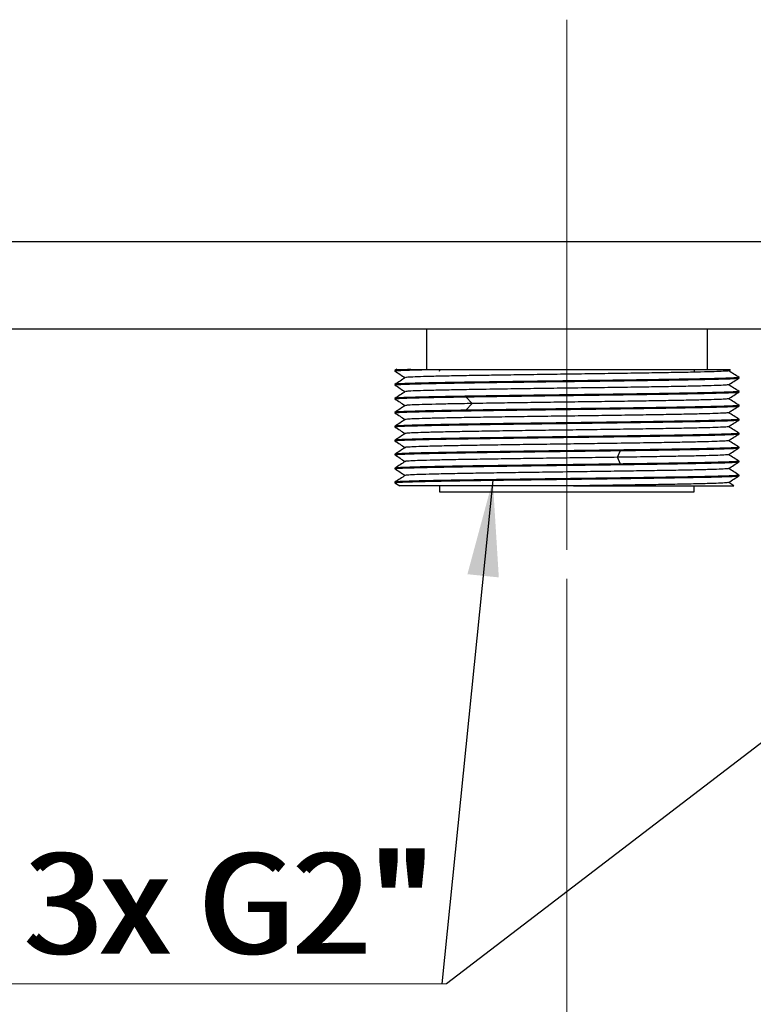
# Model space of a CAD drawing. Units: millimetres. Extents: x 10 to 416, y 10 to 287.
# Drawn here: x 74 to 99, y 178 to 211 of the extents above; entities that cross this region are included whole.
import ezdxf

# ---------------------------------------------------------------- set-up
doc = ezdxf.new("R2010")
doc.units = ezdxf.units.MM
doc.linetypes.add('CENTERX2', pattern=[20.32, 12.7, -2.54, 2.54, -2.54])
doc.styles.add('SLDTEXTSTYLE2', font='TXT', dxfattribs={"width": 0.7})
doc.styles.add('SLDTEXTSTYLE5', font='TXT', dxfattribs={"width": 0.75})
doc.dimstyles.new('SLDDIMSTYLE0', dxfattribs={"dimtxt": 3.5, "dimasz": 3.302, "dimexe": 0, "dimexo": 0.0625, "dimgap": 0.875, "dimtad": 1, "dimdec": 0, "dimlfac": 5, "dimrnd": 1e-09, "dimzin": 12, "dimdsep": 46, "dimtxsty": 'SLDTEXTSTYLE5', "dimsah": 1, "dimcen": 0.09, "dimadec": 0, "dimazin": 3, "dimtfac": 1, "dimtdec": 0, "dimtofl": 0, "dimtmove": 0, "dimatfit": 3, "dimfxl": 1, "dimfrac": 2, "dimtolj": 1, "dimtzin": 12, "dimarcsym": 0})
doc.dimstyles.new('SLDDIMSTYLE2', dxfattribs={"dimtxt": 0.18, "dimasz": 3.302, "dimexe": 0, "dimexo": 0.0625, "dimgap": 0, "dimtad": 0, "dimtih": 1, "dimtoh": 1, "dimdec": 0, "dimrnd": 1e-09, "dimzin": 0, "dimdsep": 46, "dimtxsty": 'Standard', "dimsah": 1, "dimcen": 0.09, "dimadec": 0, "dimazin": 0, "dimtfac": 3.302, "dimtdec": 0, "dimtofl": 0, "dimtmove": 0, "dimatfit": 3, "dimfxl": 1, "dimfrac": 2, "dimtolj": 1, "dimtzin": 0, "dimarcsym": 0})
doc.dimstyles.new('SLDDIMSTYLE3', dxfattribs={"dimtxt": 0.18, "dimasz": 1.016, "dimexe": 0, "dimexo": 0.0625, "dimgap": 0, "dimtad": 0, "dimtih": 1, "dimtoh": 1, "dimdec": 0, "dimrnd": 1e-09, "dimzin": 0, "dimdsep": 46, "dimtxsty": 'Standard', "dimblk1": 'DOT', "dimblk2": 'DOT', "dimsah": 1, "dimcen": 0.09, "dimadec": 0, "dimazin": 0, "dimtfac": 1.016, "dimtdec": 0, "dimtofl": 0, "dimtmove": 0, "dimatfit": 3, "dimldrblk": 'DOT', "dimfxl": 1, "dimfrac": 2, "dimtolj": 1, "dimtzin": 0, "dimarcsym": 0})

# ---------------------------------------------------------------- blocks, each defined once
blk = doc.blocks.new('_D_8')
at = {"color": 150, "linetype": 'Continuous', "lineweight": 0}
for p, q in [((67.971, 194.34), (67.971, 142.65)), ((92.749, 192.14), (92.749, 142.65)), ((67.971, 143.65), (92.749, 143.65))]:
    blk.add_line(p, q, dxfattribs=at)
at = {"color": 150, "linetype": 'Continuous', "lineweight": 18}
for points in [[(67.971, 143.65), (71.273, 143.142), (71.273, 144.158)], [(92.749, 143.65), (89.447, 144.158), (89.447, 143.142)]]:
    blk.add_solid(points, dxfattribs=at)
at = {"color": 150, "linetype": 'Continuous', "lineweight": 18, "insert": (76.481, 148.162), "char_height": 3.5, "attachment_point": 1, "style": 'SLDTEXTSTYLE5'}
blk.add_mtext('125', dxfattribs=at)
blk = doc.blocks.new('_D_9')
at = {"color": 150, "linetype": 'Continuous', "lineweight": 0}
for p, q in [((92.749, 192.14), (92.749, 142.65)), ((117.749, 191.099), (117.749, 142.65)), ((117.749, 143.65), (92.749, 143.65))]:
    blk.add_line(p, q, dxfattribs=at)
at = {"color": 150, "linetype": 'Continuous', "lineweight": 18}
for points in [[(92.749, 143.65), (96.051, 143.142), (96.051, 144.158)], [(117.749, 143.65), (114.447, 144.158), (114.447, 143.142)]]:
    blk.add_solid(points, dxfattribs=at)
at = {"color": 150, "linetype": 'Continuous', "lineweight": 18, "insert": (100.641, 148.162), "char_height": 3.5, "attachment_point": 1, "style": 'SLDTEXTSTYLE5'}
blk.add_mtext('125', dxfattribs=at)
blk = doc.blocks.new('SW_NOTE_0_5')
at = {"color": 0, "linetype": 'Continuous', "lineweight": 0}
blk.add_line((13.807, 0), (0, 0), dxfattribs=at)
at = {"color": 0, "linetype": 'Continuous', "lineweight": 0, "insert": (0.451, 4.477), "char_height": 3.4396, "attachment_point": 1, "style": 'SLDTEXTSTYLE2'}
blk.add_mtext('3x G2"', dxfattribs=at)
blk = doc.blocks.new('SW_NOTE_0_6')
at = {"color": 0, "linetype": 'Continuous', "lineweight": 0}
blk.add_line((-13.914, 0), (0, 0), dxfattribs=at)
at = {"color": 0, "linetype": 'Continuous', "lineweight": 0, "insert": (-14.41, 4.477), "char_height": 3.4396, "attachment_point": 1, "style": 'SLDTEXTSTYLE2'}
blk.add_mtext('3x G2"', dxfattribs=at)
blk = doc.blocks.new('SW_NOTE_0_7')
at = {"color": 0, "linetype": 'Continuous', "lineweight": 0}
blk.add_line((-13.914, 0), (0, 0), dxfattribs=at)
at = {"color": 0, "linetype": 'Continuous', "lineweight": 0, "insert": (-14.379, 4.477), "char_height": 3.4396, "attachment_point": 1, "style": 'SLDTEXTSTYLE2'}
blk.add_mtext('3x G2"', dxfattribs=at)
blk = doc.blocks.new('_Dot')
at = {"color": 0, "linetype": 'ByBlock', "lineweight": -2}
blk.add_line((-0.5, 0), (-1, 0), dxfattribs=at)
at = {"color": 0, "linetype": 'ByBlock', "const_width": 0.5}
blk.add_lwpolyline([(-0.25, 0, 1), (0.25, 0, 1)], format="xyb", close=True, dxfattribs=at)

msp = doc.modelspace()

# ---------------------------------------------------------------- linework, layer by layer
at = {"color": 7, "linetype": 'CENTERX2', "lineweight": 18, "ltscale": 2}
msp.add_line((92.749, 193.14), (92.749, 211.362), dxfattribs=at)
at = {"color": 7, "linetype": 'Continuous', "lineweight": 25}
for p, q in [((55.249, 203.74), (130.249, 203.74)), ((55.249, 200.74), (130.249, 200.74)), ((87.919, 200.74), (87.919, 199.34)), ((97.579, 199.34), (97.579, 200.74)), ((86.899, 199.35), (86.829, 199.305)), ((97.45, 199.34), (97.577, 199.336)), ((98.307, 199.295), (98.368, 199.335)), ((86.832, 199.307), (86.832, 199.289)), ((98.656, 199.068), (98.666, 199.067)), ((98.666, 199.049), (98.666, 199.067)), ((86.832, 198.827), (86.832, 198.809)), ((86.832, 198.347), (86.832, 198.329)), ((89.278, 198.401), (89.487, 198.169)), ((98.657, 198.588), (98.666, 198.587)), ((98.666, 198.569), (98.666, 198.587)), ((89.487, 198.169), (89.278, 197.939)), ((98.666, 198.089), (98.666, 198.107)), ((86.832, 197.867), (86.832, 197.849)), ((98.666, 197.609), (98.666, 197.627)), ((86.832, 197.387), (86.832, 197.369)), ((98.666, 197.129), (98.666, 197.147)), ((86.832, 196.907), (86.832, 196.889)), ((98.666, 196.649), (98.666, 196.667)), ((86.832, 196.427), (86.832, 196.409)), ((94.483, 196.321), (94.594, 196.553)), ((94.594, 196.091), (94.483, 196.321)), ((86.832, 195.947), (86.832, 195.929)), ((98.298, 195.938), (98.308, 195.937)), ((98.666, 196.169), (98.666, 196.187)), ((98.666, 195.689), (98.666, 195.707)), ((86.831, 195.448), (87.004, 195.336)), ((86.832, 195.467), (86.832, 195.449)), ((88.369, 195.34), (88.369, 195.14)), ((97.129, 195.14), (97.129, 195.34)), ((98.484, 195.345), (98.311, 195.457)), ((88.369, 195.14), (97.129, 195.14))]:
    msp.add_line(p, q, dxfattribs=at)
for centre, start, end in [((88.339, 199.314), 318.5904, 40.5416), ((97.159, 199.314), 139.4584, 221.4096)]:
    msp.add_arc(centre, 0.04, start, end, dxfattribs=at)
for points, knots in [([(86.841, 199.287), (86.837, 199.288), (86.807, 199.292), (86.885, 199.3), (87.078, 199.312), (87.455, 199.325), (87.875, 199.334), (88.12, 199.34)], [0, 0, 0, 0, 0.026983, 0.245356, 0.46373, 0.687273, 1, 1, 1, 1]), ([(86.905, 199.34), (86.897, 199.34), (86.866, 199.34), (87.005, 199.34), (87.255, 199.34), (87.381, 199.34)], [0, 0, 0, 0, 0.148504, 0.572768, 1, 1, 1, 1]), ([(88.12, 199.34), (88.32, 199.34), (88.723, 199.34), (89.448, 199.34), (90.268, 199.34), (91.182, 199.34), (92.162, 199.34), (93.153, 199.34), (94.126, 199.34), (95.052, 199.34), (95.906, 199.34), (96.663, 199.34), (97.304, 199.34), (97.808, 199.34), (98.162, 199.34), (98.36, 199.34), (98.363, 199.34), (98.364, 199.34)], [0, 0, 0, 0, 0.062718, 0.126187, 0.189653, 0.259335, 0.329014, 0.398266, 0.467514, 0.536205, 0.604893, 0.673191, 0.741488, 0.809305, 0.877119, 0.944399, 1, 1, 1, 1]), ([(86.841, 198.807), (86.838, 198.808), (86.807, 198.812), (86.886, 198.82), (87.077, 198.832), (87.425, 198.844), (87.924, 198.856), (88.573, 198.869), (89.347, 198.882), (90.209, 198.895), (91.152, 198.908), (92.132, 198.921), (93.138, 198.934), (94.124, 198.946), (95.08, 198.959), (95.961, 198.972), (96.759, 198.985), (97.436, 198.998), (97.986, 199.011), (98.375, 199.023), (98.62, 199.036), (98.65, 199.044), (98.666, 199.049)], [0, 0, 0, 0, 0.006106, 0.053855, 0.101604, 0.150484, 0.203089, 0.25722, 0.309826, 0.363957, 0.416562, 0.470694, 0.523299, 0.57743, 0.630036, 0.684167, 0.736772, 0.790904, 0.843509, 0.89764, 0.948148, 1, 1, 1, 1]), ([(86.83, 199.289), (86.89, 199.249), (87.009, 199.172), (87.128, 199.095), (87.186, 199.057)], [0, 0, 0, 0, 0.506394, 1, 1, 1, 1]), ([(87.192, 199.06), (87.131, 199.021), (87.011, 198.944), (86.891, 198.866), (86.831, 198.827)], [0, 0, 0, 0, 0.499997, 1, 1, 1, 1]), ([(98.291, 199.297), (98.294, 199.294), (98.302, 199.288), (98.146, 199.277), (97.834, 199.264), (97.374, 199.251), (96.779, 199.238), (96.075, 199.226), (95.271, 199.213), (94.402, 199.2), (93.478, 199.187), (92.541, 199.174), (91.602, 199.161), (90.777, 199.149), (90.064, 199.138), (89.406, 199.128), (88.752, 199.116), (88.156, 199.103), (87.683, 199.09), (87.367, 199.077), (87.205, 199.067), (87.208, 199.061), (87.209, 199.059)], [0, 0, 0, 0, 0.027737, 0.08266, 0.136061, 0.191009, 0.244418, 0.299376, 0.352771, 0.407714, 0.461146, 0.516131, 0.569548, 0.624515, 0.664838, 0.705814, 0.759204, 0.814142, 0.867572, 0.922553, 0.975946, 1, 1, 1, 1]), ([(98.306, 198.814), (98.366, 198.853), (98.486, 198.931), (98.606, 199.009), (98.666, 199.048)], [0, 0, 0, 0, 0.499998, 1, 1, 1, 1]), ([(98.667, 199.066), (98.607, 199.105), (98.488, 199.182), (98.369, 199.259), (98.31, 199.297)], [0, 0, 0, 0, 0.505295, 1, 1, 1, 1]), ([(86.83, 198.809), (86.891, 198.769), (87.009, 198.692), (87.128, 198.615), (87.186, 198.577)], [0, 0, 0, 0, 0.506533, 1, 1, 1, 1]), ([(98.291, 198.815), (98.287, 198.812), (98.276, 198.805), (98.081, 198.794), (97.73, 198.781), (97.234, 198.768), (96.609, 198.755), (95.879, 198.742), (95.053, 198.729), (94.17, 198.716), (93.238, 198.704), (92.301, 198.691), (91.368, 198.678), (90.408, 198.664), (89.526, 198.65), (88.757, 198.636), (88.16, 198.623), (87.687, 198.61), (87.369, 198.598), (87.206, 198.587), (87.208, 198.581), (87.209, 198.579)], [0, 0, 0, 0, 0.035345, 0.090675, 0.144445, 0.199774, 0.253533, 0.308852, 0.362643, 0.417998, 0.471762, 0.527087, 0.580843, 0.636158, 0.703628, 0.75734, 0.812608, 0.866379, 0.921711, 0.975448, 1, 1, 1, 1]), ([(98.667, 198.586), (98.607, 198.625), (98.488, 198.702), (98.37, 198.779), (98.311, 198.817)], [0, 0, 0, 0, 0.505911, 1, 1, 1, 1]), ([(86.841, 198.327), (86.838, 198.328), (86.807, 198.332), (86.885, 198.34), (87.075, 198.352), (87.422, 198.364), (87.921, 198.376), (88.545, 198.389), (89.044, 198.397), (89.278, 198.401)], [0, 0, 0, 0, 0.019978, 0.176218, 0.332458, 0.492375, 0.664983, 0.842597, 1, 1, 1, 1]), ([(87.192, 198.58), (87.132, 198.541), (87.011, 198.464), (86.891, 198.386), (86.831, 198.347)], [0, 0, 0, 0, 0.499998, 1, 1, 1, 1]), ([(86.831, 198.328), (86.89, 198.29), (87.009, 198.212), (87.127, 198.135), (87.186, 198.097)], [0, 0, 0, 0, 0.50339, 1, 1, 1, 1]), ([(98.666, 198.587), (98.653, 198.583), (98.627, 198.575), (98.416, 198.563), (98.072, 198.552), (97.571, 198.539), (96.922, 198.526), (96.148, 198.513), (95.285, 198.5), (94.342, 198.487), (93.362, 198.475), (92.356, 198.462), (91.37, 198.449), (90.414, 198.436), (89.533, 198.423), (88.736, 198.41), (88.059, 198.397), (87.509, 198.384), (87.121, 198.372), (86.877, 198.359), (86.847, 198.351), (86.832, 198.347)], [0, 0, 0, 0, 0.048101, 0.096203, 0.145446, 0.198374, 0.252838, 0.305767, 0.36023, 0.413159, 0.467623, 0.520551, 0.575015, 0.627944, 0.682408, 0.735336, 0.7898, 0.842729, 0.897192, 0.947923, 1, 1, 1, 1]), ([(89.278, 198.401), (89.527, 198.404), (90.024, 198.412), (90.86, 198.424), (91.763, 198.436), (92.733, 198.448), (93.727, 198.461), (94.702, 198.474), (95.613, 198.487), (96.45, 198.5), (97.176, 198.513), (97.782, 198.526), (98.24, 198.539), (98.544, 198.551), (98.656, 198.561), (98.664, 198.567), (98.666, 198.569)], [0, 0, 0, 0, 0.068677, 0.137355, 0.207658, 0.283321, 0.361177, 0.43684, 0.514697, 0.590359, 0.668216, 0.743878, 0.821735, 0.897397, 0.975254, 1, 1, 1, 1]), ([(98.291, 198.335), (98.287, 198.332), (98.277, 198.325), (98.083, 198.314), (97.733, 198.301), (97.24, 198.288), (96.615, 198.275), (95.886, 198.262), (95.061, 198.249), (94.178, 198.237), (93.247, 198.224), (92.309, 198.211), (91.377, 198.198), (90.41, 198.184), (89.814, 198.174), (89.487, 198.169)], [0, 0, 0, 0, 0.050005, 0.128658, 0.205059, 0.283674, 0.360121, 0.438789, 0.515232, 0.593895, 0.670289, 0.748897, 0.825323, 0.903965, 1, 1, 1, 1]), ([(98.306, 198.334), (98.366, 198.373), (98.486, 198.451), (98.607, 198.529), (98.667, 198.568)], [0, 0, 0, 0, 0.499998, 1, 1, 1, 1]), ([(98.667, 198.106), (98.607, 198.145), (98.488, 198.222), (98.37, 198.299), (98.311, 198.337)], [0, 0, 0, 0, 0.506167, 1, 1, 1, 1]), ([(86.842, 197.847), (86.838, 197.847), (86.807, 197.852), (86.885, 197.86), (87.075, 197.872), (87.422, 197.884), (87.92, 197.896), (88.568, 197.909), (89.34, 197.922), (90.202, 197.935), (91.145, 197.948), (92.124, 197.96), (93.13, 197.973), (94.117, 197.986), (95.073, 197.999), (95.955, 198.012), (96.753, 198.025), (97.431, 198.038), (97.983, 198.051), (98.373, 198.063), (98.62, 198.076), (98.65, 198.084), (98.666, 198.089)], [0, 0, 0, 0, 0.006634, 0.054226, 0.101818, 0.15053, 0.203107, 0.25721, 0.309787, 0.363889, 0.416467, 0.470569, 0.523147, 0.577249, 0.629827, 0.683929, 0.736507, 0.790609, 0.843187, 0.897289, 0.947965, 1, 1, 1, 1]), ([(87.189, 198.098), (87.129, 198.06), (87.01, 197.983), (86.89, 197.905), (86.831, 197.867)], [0, 0, 0, 0, 0.499998, 1, 1, 1, 1]), ([(89.487, 198.169), (89.255, 198.165), (88.791, 198.157), (88.213, 198.144), (87.74, 198.132), (87.402, 198.119), (87.215, 198.108), (87.209, 198.101), (87.207, 198.098)], [0, 0, 0, 0, 0.1731336, 0.3462664, 0.5240214, 0.7041373, 0.8894813, 1, 1, 1, 1]), ([(98.658, 198.108), (98.661, 198.107), (98.69, 198.103), (98.611, 198.095), (98.42, 198.083), (98.071, 198.072), (97.571, 198.059), (96.922, 198.046), (96.148, 198.033), (95.285, 198.02), (94.342, 198.007), (93.362, 197.995), (92.356, 197.982), (91.37, 197.969), (90.415, 197.956), (89.728, 197.946), (89.365, 197.94), (89.278, 197.939)], [0, 0, 0, 0, 0.00745, 0.0757, 0.143949, 0.213818, 0.288917, 0.366194, 0.441293, 0.518569, 0.593668, 0.670945, 0.746044, 0.82332, 0.898419, 0.975696, 1, 1, 1, 1]), ([(98.309, 197.855), (98.368, 197.894), (98.488, 197.972), (98.607, 198.05), (98.667, 198.088)], [0, 0, 0, 0, 0.499998, 1, 1, 1, 1]), ([(86.831, 197.848), (86.89, 197.809), (87.009, 197.732), (87.127, 197.655), (87.186, 197.617)], [0, 0, 0, 0, 0.503688, 1, 1, 1, 1]), ([(89.278, 197.939), (89.046, 197.935), (88.581, 197.927), (87.994, 197.916), (87.493, 197.904), (87.111, 197.891), (86.873, 197.879), (86.845, 197.871), (86.832, 197.867)], [0, 0, 0, 0, 0.15911, 0.318221, 0.481061, 0.657188, 0.838422, 1, 1, 1, 1]), ([(98.655, 197.628), (98.659, 197.628), (98.69, 197.623), (98.612, 197.615), (98.423, 197.604), (98.077, 197.592), (97.581, 197.579), (96.933, 197.566), (96.161, 197.553), (95.3, 197.541), (94.358, 197.528), (93.378, 197.515), (92.372, 197.502), (91.386, 197.489), (90.429, 197.476), (89.547, 197.463), (88.748, 197.45), (88.069, 197.437), (87.517, 197.425), (87.126, 197.412), (86.878, 197.399), (86.847, 197.391), (86.832, 197.387)], [0, 0, 0, 0, 0.006732, 0.054225, 0.101719, 0.150325, 0.202898, 0.256995, 0.309567, 0.363664, 0.416236, 0.470333, 0.522906, 0.577003, 0.629575, 0.683672, 0.736245, 0.790342, 0.842914, 0.897011, 0.94782, 1, 1, 1, 1]), ([(98.288, 197.855), (98.289, 197.853), (98.289, 197.846), (98.117, 197.836), (97.792, 197.823), (97.312, 197.81), (96.709, 197.797), (95.988, 197.784), (95.181, 197.771), (94.298, 197.758), (93.379, 197.745), (92.433, 197.733), (91.505, 197.72), (90.604, 197.707), (89.772, 197.694), (89.017, 197.681), (88.375, 197.668), (87.85, 197.655), (87.473, 197.642), (87.239, 197.63), (87.212, 197.622), (87.199, 197.618)], [0, 0, 0, 0, 0.028872, 0.082516, 0.137718, 0.191336, 0.246509, 0.300126, 0.355296, 0.408937, 0.464135, 0.517766, 0.572953, 0.626568, 0.681735, 0.73536, 0.79054, 0.844185, 0.899387, 0.953007, 1, 1, 1, 1]), ([(98.666, 197.627), (98.607, 197.666), (98.488, 197.742), (98.37, 197.819), (98.311, 197.857)], [0, 0, 0, 0, 0.503722, 1, 1, 1, 1]), ([(86.841, 197.367), (86.837, 197.368), (86.807, 197.372), (86.885, 197.38), (87.075, 197.392), (87.422, 197.404), (87.92, 197.416), (88.568, 197.429), (89.34, 197.442), (90.202, 197.455), (91.145, 197.468), (92.124, 197.48), (93.13, 197.493), (94.117, 197.506), (95.073, 197.519), (95.955, 197.532), (96.753, 197.545), (97.431, 197.558), (97.983, 197.571), (98.373, 197.583), (98.62, 197.596), (98.65, 197.604), (98.666, 197.609)], [0, 0, 0, 0, 0.005934, 0.053559, 0.101184, 0.149931, 0.202545, 0.256686, 0.3093, 0.363441, 0.416056, 0.470196, 0.522811, 0.576951, 0.629566, 0.683706, 0.736321, 0.790462, 0.843076, 0.897217, 0.947928, 1, 1, 1, 1]), ([(86.83, 197.369), (86.89, 197.33), (87.009, 197.252), (87.127, 197.175), (87.186, 197.137)], [0, 0, 0, 0, 0.503316, 1, 1, 1, 1]), ([(87.189, 197.618), (87.129, 197.58), (87.01, 197.503), (86.89, 197.425), (86.831, 197.387)], [0, 0, 0, 0, 0.499998, 1, 1, 1, 1]), ([(98.293, 197.375), (98.296, 197.374), (98.309, 197.369), (98.174, 197.359), (97.886, 197.346), (97.443, 197.333), (96.866, 197.32), (96.172, 197.307), (95.367, 197.294), (94.487, 197.281), (93.548, 197.268), (92.599, 197.255), (91.653, 197.242), (90.753, 197.229), (89.901, 197.216), (89.138, 197.203), (88.47, 197.19), (87.93, 197.177), (87.518, 197.164), (87.277, 197.152), (87.171, 197.143), (87.19, 197.139), (87.19, 197.139)], [0, 0, 0, 0, 0.014494, 0.069742, 0.123411, 0.178636, 0.232313, 0.287545, 0.342267, 0.398642, 0.453364, 0.509739, 0.563409, 0.618635, 0.672317, 0.727556, 0.781254, 0.836512, 0.890184, 0.945413, 0.999084, 1, 1, 1, 1]), ([(98.309, 197.375), (98.368, 197.414), (98.488, 197.492), (98.607, 197.57), (98.667, 197.608)], [0, 0, 0, 0, 0.499998, 1, 1, 1, 1]), ([(98.667, 197.147), (98.607, 197.185), (98.488, 197.262), (98.37, 197.339), (98.311, 197.377)], [0, 0, 0, 0, 0.503329, 1, 1, 1, 1]), ([(86.842, 196.887), (86.838, 196.887), (86.807, 196.892), (86.885, 196.9), (87.075, 196.912), (87.422, 196.924), (87.92, 196.936), (88.568, 196.949), (89.34, 196.962), (90.202, 196.975), (91.145, 196.988), (92.124, 197), (93.13, 197.013), (94.117, 197.026), (95.073, 197.039), (95.955, 197.052), (96.753, 197.065), (97.431, 197.078), (97.983, 197.091), (98.373, 197.103), (98.62, 197.116), (98.65, 197.124), (98.666, 197.129)], [0, 0, 0, 0, 0.006543, 0.054139, 0.101735, 0.150451, 0.203034, 0.257141, 0.309724, 0.363831, 0.416413, 0.470521, 0.523103, 0.57721, 0.629793, 0.6839, 0.736483, 0.79059, 0.843172, 0.89728, 0.94796, 1, 1, 1, 1]), ([(87.189, 197.139), (87.129, 197.1), (87.01, 197.023), (86.89, 196.946), (86.831, 196.907)], [0, 0, 0, 0, 0.499998, 1, 1, 1, 1]), ([(98.656, 197.148), (98.66, 197.148), (98.69, 197.143), (98.612, 197.135), (98.423, 197.124), (98.077, 197.112), (97.581, 197.099), (96.933, 197.086), (96.161, 197.073), (95.3, 197.061), (94.358, 197.048), (93.378, 197.035), (92.372, 197.022), (91.386, 197.009), (90.429, 196.996), (89.547, 196.983), (88.748, 196.97), (88.069, 196.957), (87.517, 196.945), (87.126, 196.932), (86.878, 196.919), (86.847, 196.911), (86.832, 196.907)], [0, 0, 0, 0, 0.005998, 0.053526, 0.101055, 0.149697, 0.202308, 0.256445, 0.309057, 0.363194, 0.415805, 0.469942, 0.522553, 0.57669, 0.629302, 0.683438, 0.73605, 0.790187, 0.842798, 0.896935, 0.947781, 1, 1, 1, 1]), ([(98.308, 196.895), (98.368, 196.934), (98.487, 197.012), (98.607, 197.09), (98.667, 197.128)], [0, 0, 0, 0, 0.499998, 1, 1, 1, 1]), ([(87.188, 196.658), (87.129, 196.62), (87.009, 196.543), (86.89, 196.465), (86.83, 196.427)], [0, 0, 0, 0, 0.499998, 1, 1, 1, 1]), ([(86.831, 196.888), (86.89, 196.849), (87.009, 196.772), (87.127, 196.695), (87.186, 196.657)], [0, 0, 0, 0, 0.503629, 1, 1, 1, 1]), ([(98.656, 196.668), (98.659, 196.668), (98.69, 196.663), (98.612, 196.655), (98.423, 196.644), (98.077, 196.632), (97.581, 196.619), (96.933, 196.606), (96.161, 196.593), (95.3, 196.581), (94.358, 196.568), (93.378, 196.555), (92.372, 196.542), (91.386, 196.529), (90.429, 196.516), (89.547, 196.503), (88.748, 196.49), (88.069, 196.477), (87.517, 196.465), (87.126, 196.452), (86.878, 196.439), (86.847, 196.431), (86.832, 196.427)], [0, 0, 0, 0, 0.0063321, 0.0538444, 0.1013567, 0.1499829, 0.2025765, 0.2566953, 0.3092889, 0.3634077, 0.4160013, 0.4701201, 0.5227137, 0.5768325, 0.629426, 0.6835449, 0.7361384, 0.7902573, 0.8428508, 0.8969697, 0.9477988, 1, 1, 1, 1]), ([(98.3, 196.895), (98.302, 196.895), (98.32, 196.89), (98.205, 196.881), (97.948, 196.868), (97.523, 196.855), (96.972, 196.842), (96.294, 196.829), (95.468, 196.816), (94.549, 196.802), (93.573, 196.788), (92.638, 196.775), (91.697, 196.762), (90.795, 196.75), (89.94, 196.737), (89.172, 196.724), (88.499, 196.711), (87.953, 196.698), (87.535, 196.685), (87.285, 196.672), (87.174, 196.663), (87.193, 196.659), (87.194, 196.658)], [0, 0, 0, 0, 0.00606, 0.059697, 0.114888, 0.168536, 0.223738, 0.277406, 0.332632, 0.39773, 0.451382, 0.50659, 0.560228, 0.61542, 0.669078, 0.724293, 0.777954, 0.833171, 0.886809, 0.942001, 0.995645, 1, 1, 1, 1]), ([(94.594, 196.553), (94.872, 196.557), (95.428, 196.564), (96.196, 196.576), (96.912, 196.588), (97.55, 196.6), (98.069, 196.613), (98.438, 196.626), (98.635, 196.638), (98.657, 196.645), (98.666, 196.649)], [0, 0, 0, 0, 0.120053, 0.240106, 0.362985, 0.495615, 0.632091, 0.764721, 0.901197, 1, 1, 1, 1]), ([(98.309, 196.415), (98.368, 196.454), (98.488, 196.532), (98.607, 196.61), (98.667, 196.649)], [0, 0, 0, 0, 0.499998, 1, 1, 1, 1]), ([(98.667, 196.667), (98.607, 196.705), (98.488, 196.782), (98.37, 196.859), (98.311, 196.897)], [0, 0, 0, 0, 0.50351, 1, 1, 1, 1]), ([(86.84, 196.407), (86.837, 196.408), (86.807, 196.412), (86.886, 196.42), (87.077, 196.432), (87.426, 196.444), (87.925, 196.456), (88.574, 196.469), (89.348, 196.482), (90.211, 196.495), (91.154, 196.508), (92.134, 196.521), (93.139, 196.534), (93.962, 196.544), (94.439, 196.551), (94.594, 196.553)], [0, 0, 0, 0, 0.009114, 0.088366, 0.167618, 0.248748, 0.336013, 0.425809, 0.513075, 0.602871, 0.690136, 0.779932, 0.867198, 0.956994, 1, 1, 1, 1]), ([(86.83, 196.409), (86.89, 196.37), (87.009, 196.292), (87.128, 196.215), (87.186, 196.177)], [0, 0, 0, 0, 0.50621, 1, 1, 1, 1]), ([(94.483, 196.321), (94.197, 196.317), (93.625, 196.309), (92.725, 196.297), (91.817, 196.284), (90.913, 196.271), (90.057, 196.258), (89.269, 196.245), (88.587, 196.233), (88.019, 196.22), (87.585, 196.207), (87.309, 196.194), (87.183, 196.185), (87.198, 196.179), (87.201, 196.179)], [0, 0, 0, 0, 0.085764, 0.171529, 0.259588, 0.348701, 0.440395, 0.529534, 0.621257, 0.710445, 0.802224, 0.891331, 0.983018, 1, 1, 1, 1]), ([(98.303, 196.415), (98.304, 196.415), (98.324, 196.41), (98.213, 196.402), (97.964, 196.389), (97.546, 196.376), (97.002, 196.363), (96.328, 196.35), (95.5, 196.336), (94.844, 196.326), (94.483, 196.321)], [0, 0, 0, 0, 0.010309, 0.145085, 0.283765, 0.418585, 0.557315, 0.692157, 0.830914, 1, 1, 1, 1]), ([(98.666, 196.187), (98.607, 196.226), (98.488, 196.302), (98.37, 196.379), (98.311, 196.417)], [0, 0, 0, 0, 0.503689, 1, 1, 1, 1]), ([(86.842, 195.927), (86.838, 195.927), (86.807, 195.932), (86.885, 195.94), (87.077, 195.952), (87.426, 195.964), (87.925, 195.976), (88.574, 195.989), (89.348, 196.002), (90.211, 196.015), (91.154, 196.028), (92.133, 196.041), (93.14, 196.054), (94.126, 196.066), (95.081, 196.079), (95.962, 196.092), (96.76, 196.105), (97.437, 196.118), (97.987, 196.131), (98.375, 196.143), (98.62, 196.156), (98.65, 196.164), (98.666, 196.169)], [0, 0, 0, 0, 0.006906, 0.054642, 0.102378, 0.151246, 0.203809, 0.257896, 0.31046, 0.364547, 0.41711, 0.471198, 0.523761, 0.577849, 0.630412, 0.684499, 0.737063, 0.79115, 0.843713, 0.897801, 0.94823, 1, 1, 1, 1]), ([(87.191, 196.18), (87.131, 196.141), (87.011, 196.063), (86.891, 195.986), (86.831, 195.947)], [0, 0, 0, 0, 0.499998, 1, 1, 1, 1]), ([(94.594, 196.091), (94.309, 196.087), (93.737, 196.079), (92.84, 196.068), (91.912, 196.056), (90.963, 196.043), (90.04, 196.031), (89.187, 196.018), (88.441, 196.005), (87.812, 195.992), (87.327, 195.979), (86.995, 195.966), (86.849, 195.955), (86.836, 195.949), (86.832, 195.947)], [0, 0, 0, 0, 0.079606, 0.159212, 0.240686, 0.328754, 0.419376, 0.507444, 0.598066, 0.686133, 0.776755, 0.864823, 0.955445, 1, 1, 1, 1]), ([(98.302, 195.935), (98.285, 195.931), (98.25, 195.923), (98.003, 195.91), (97.615, 195.898), (97.081, 195.885), (96.431, 195.872), (95.669, 195.859), (94.828, 195.846), (93.916, 195.833), (92.974, 195.82), (92.017, 195.807), (91.094, 195.794), (90.214, 195.781), (89.417, 195.768), (88.708, 195.755), (88.121, 195.742), (87.657, 195.729), (87.351, 195.716), (87.198, 195.706), (87.206, 195.7), (87.208, 195.698)], [0, 0, 0, 0, 0.050118, 0.103773, 0.158985, 0.212671, 0.267916, 0.321554, 0.376744, 0.431076, 0.487025, 0.541357, 0.597307, 0.65095, 0.706146, 0.759803, 0.815016, 0.868689, 0.923919, 0.977573, 1, 1, 1, 1]), ([(98.655, 196.188), (98.659, 196.188), (98.69, 196.183), (98.612, 196.175), (98.423, 196.164), (98.077, 196.152), (97.581, 196.139), (96.934, 196.126), (96.161, 196.113), (95.372, 196.102), (94.825, 196.094), (94.594, 196.091)], [0, 0, 0, 0, 0.016573, 0.134403, 0.252234, 0.372826, 0.503258, 0.637472, 0.767904, 0.902119, 1, 1, 1, 1]), ([(98.306, 195.934), (98.366, 195.973), (98.486, 196.051), (98.606, 196.129), (98.666, 196.168)], [0, 0, 0, 0, 0.499998, 1, 1, 1, 1]), ([(98.667, 195.707), (98.607, 195.746), (98.488, 195.822), (98.37, 195.899), (98.311, 195.937)], [0, 0, 0, 0, 0.506427, 1, 1, 1, 1]), ([(86.84, 195.447), (86.837, 195.448), (86.81, 195.452), (86.885, 195.46), (87.077, 195.472), (87.426, 195.484), (87.925, 195.496), (88.574, 195.509), (89.348, 195.522), (90.211, 195.535), (91.154, 195.548), (92.133, 195.561), (93.14, 195.574), (94.126, 195.586), (95.081, 195.599), (95.962, 195.612), (96.76, 195.625), (97.437, 195.638), (97.987, 195.651), (98.375, 195.664), (98.62, 195.676), (98.65, 195.684), (98.666, 195.689)], [0, 0, 0, 0, 0.006255, 0.054022, 0.10179, 0.15069, 0.203287, 0.25741, 0.310008, 0.364131, 0.416728, 0.470851, 0.523449, 0.577572, 0.63017, 0.684293, 0.73689, 0.791013, 0.843611, 0.897734, 0.948196, 1, 1, 1, 1]), ([(87.191, 195.7), (87.131, 195.661), (87.011, 195.583), (86.89, 195.506), (86.83, 195.467)], [0, 0, 0, 0, 0.499998, 1, 1, 1, 1]), ([(86.831, 195.928), (86.891, 195.889), (87.009, 195.812), (87.128, 195.735), (87.186, 195.697)], [0, 0, 0, 0, 0.506891, 1, 1, 1, 1]), ([(98.656, 195.708), (98.66, 195.708), (98.69, 195.703), (98.612, 195.695), (98.423, 195.684), (98.077, 195.672), (97.58, 195.659), (96.932, 195.646), (96.16, 195.633), (95.298, 195.621), (94.356, 195.608), (93.377, 195.595), (92.371, 195.582), (91.384, 195.569), (90.428, 195.556), (89.546, 195.543), (88.747, 195.53), (88.068, 195.517), (87.516, 195.505), (87.126, 195.492), (86.885, 195.48), (86.855, 195.472), (86.841, 195.468)], [0, 0, 0, 0, 0.006015, 0.053853, 0.101691, 0.150652, 0.203575, 0.258033, 0.310957, 0.365415, 0.418338, 0.472796, 0.525719, 0.580178, 0.633101, 0.687559, 0.740482, 0.79494, 0.847864, 0.902322, 0.953428, 1, 1, 1, 1]), ([(98.307, 195.454), (98.367, 195.493), (98.487, 195.571), (98.607, 195.65), (98.667, 195.689)], [0, 0, 0, 0, 0.499998, 1, 1, 1, 1]), ([(92.971, 195.34), (92.673, 195.34), (92.076, 195.34), (91.186, 195.34), (90.321, 195.34), (89.5, 195.34), (88.762, 195.34), (88.125, 195.34), (87.616, 195.34), (87.249, 195.34), (87.031, 195.34), (87.014, 195.34), (87.007, 195.34)], [0, 0, 0, 0, 0.0968655, 0.1937292, 0.2931778, 0.3940282, 0.4977652, 0.5992286, 0.7035892, 0.8058752, 0.9110911, 1, 1, 1, 1]), ([(98.295, 195.455), (98.288, 195.452), (98.271, 195.445), (98.062, 195.433), (97.7, 195.42), (97.197, 195.407), (96.563, 195.394), (95.827, 195.381), (94.996, 195.368), (94.043, 195.355), (93.349, 195.345), (92.971, 195.34)], [0, 0, 0, 0, 0.082718, 0.195792, 0.305714, 0.418823, 0.528781, 0.641929, 0.751845, 0.864948, 1, 1, 1, 1]), ([(92.971, 195.34), (93.333, 195.34), (94.054, 195.34), (95.09, 195.34), (96.039, 195.34), (96.873, 195.34), (97.558, 195.34), (98.077, 195.34), (98.386, 195.34), (98.517, 195.34), (98.485, 195.34), (98.481, 195.34)], [0, 0, 0, 0, 0.123965, 0.246846, 0.370242, 0.492921, 0.616364, 0.739082, 0.862409, 0.98535, 1, 1, 1, 1])]:
    msp.add_open_spline(points, degree=3, knots=knots, dxfattribs=at)
for points in [[(87.381, 199.34), (87.222, 199.334), (86.903, 199.323), (86.855, 199.312), (86.832, 199.307)], [(87.381, 199.34), (87.486, 199.34), (87.697, 199.34), (87.979, 199.34), (88.12, 199.34)], [(98.666, 199.067), (98.644, 199.062), (98.6, 199.052), (98.248, 199.037), (97.701, 199.022), (96.959, 199.007), (96.057, 198.992), (95.028, 198.977), (93.91, 198.962), (92.749, 198.947), (91.587, 198.932), (90.47, 198.917), (89.44, 198.902), (88.538, 198.887), (87.796, 198.872), (87.25, 198.857), (86.898, 198.842), (86.854, 198.832), (86.832, 198.827)]]:
    msp.add_open_spline(points, degree=3, dxfattribs=at)

# ---------------------------------------------------------------- block references
at = {"color": 150, "linetype": 'Continuous', "lineweight": 0}
for name, p in [('SW_NOTE_0_5', (73.59, 178.23)), ('SW_NOTE_0_6', (88.45, 178.23))]:
    msp.add_blockref(name, p, dxfattribs=at)
at = {"color": 7, "linetype": 'Continuous', "lineweight": 0}
msp.add_blockref('SW_NOTE_0_7', (88.611, 178.23), dxfattribs=at)

# ---------------------------------------------------------------- dimensions: what is measured, and where the dimension line sits
at = {"color": 150, "linetype": 'Continuous', "lineweight": 18}
dim = msp.add_linear_dim(base=(92.749, 143.65), p1=(67.971, 195.34), p2=(92.749, 193.14), text='125', dimstyle='SLDDIMSTYLE0', dxfattribs=at)
dim.commit()
dim.dimension.update_dxf_attribs({"geometry": '_D_8', "text_midpoint": (80.36, 143.65), "dimtype": 160})
dim = msp.add_linear_dim(base=(92.749, 143.65), p1=(117.749, 192.099), p2=(92.749, 193.14), dimstyle='SLDDIMSTYLE0', dxfattribs=at)
dim.commit()
dim.dimension.update_dxf_attribs({"geometry": '_D_9', "text_midpoint": (104.52, 143.65), "dimtype": 160})

# ---------------------------------------------------------------- leaders
at = {"color": 7, "linetype": 'Continuous', "lineweight": 0}
msp.add_leader([(112.111, 196.197), (88.611, 178.23)], dimstyle='SLDDIMSTYLE3', dxfattribs=at)
at = {"color": 150, "linetype": 'Continuous', "lineweight": 0}
msp.add_leader([(90.199, 195.534), (88.45, 178.23)], dimstyle='SLDDIMSTYLE2', dxfattribs=at)

doc.saveas('drawing.dxf')
